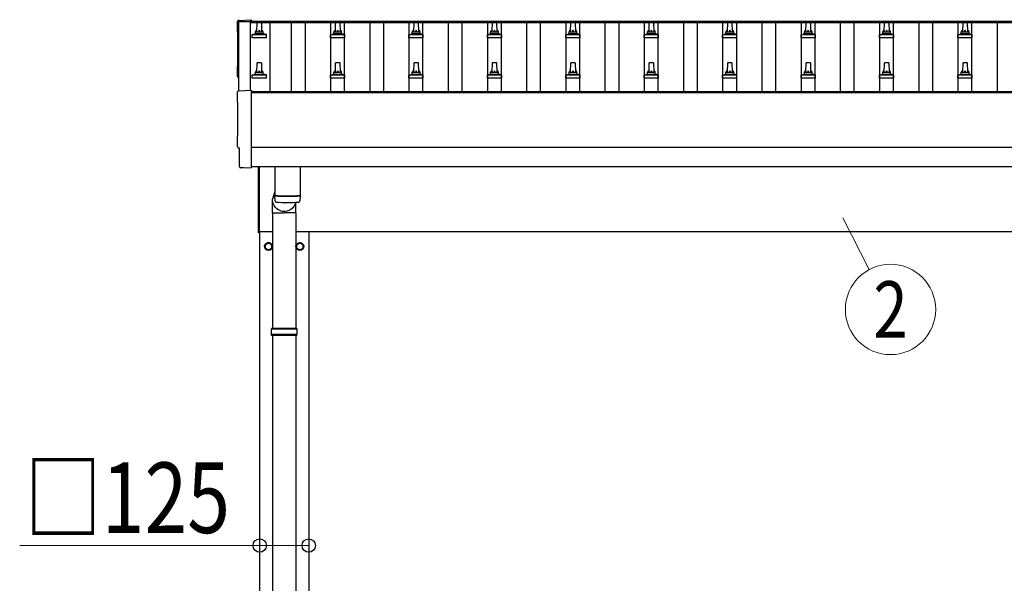
# Model space of a CAD drawing. Units: millimetres. Extents: x 0 to 33640, y 0 to 23760.
# Drawn here: x 3388 to 5899, y 5639 to 7076 of the extents above; entities that cross this region are included whole.
import ezdxf
from ezdxf.enums import TextEntityAlignment as Align

# ---------------------------------------------------------------- set-up
doc = ezdxf.new("R2010")
doc.units = ezdxf.units.MM
for name, color, linetype, lineweight in [('YKK_13', 4, 'Continuous', 30), ('YKK_A1', 4, 'Continuous', 30), ('YKK_D', 6, 'Continuous', 13)]:
    doc.layers.add(name, color=color, linetype=linetype, lineweight=lineweight)
doc.styles.add('text-b', font='extslim2.shx', dxfattribs={"width": 0.8, "bigfont": 'extfont2.shx'})

msp = doc.modelspace()

# ---------------------------------------------------------------- linework, layer by layer
at = {"layer": 'YKK_13'}
for p, q in [((3946.5, 7074.8), (3978.1, 7076.5)), ((3978.1, 7076.5), (3978.1, 7072.4)), ((3993.1, 7045.9), (3993.8, 7069.5)), ((3994.8, 7070.4), (4003.4, 7070.4)), ((4004.4, 7069.5), (4005.1, 7045.9)), ((4193.1, 7045.9), (4193.8, 7069.5)), ((4194.8, 7070.4), (4203.4, 7070.4)), ((4204.4, 7069.5), (4205.1, 7045.9)), ((4393.1, 7045.9), (4393.8, 7069.5)), ((4394.8, 7070.4), (4403.4, 7070.4)), ((4404.4, 7069.5), (4405.1, 7045.9)), ((4593.1, 7045.9), (4593.8, 7069.5)), ((4594.8, 7070.4), (4603.4, 7070.4)), ((4604.4, 7069.5), (4605.1, 7045.9)), ((4793.1, 7045.9), (4793.8, 7069.5)), ((4794.8, 7070.4), (4803.4, 7070.4)), ((4804.4, 7069.5), (4805.1, 7045.9)), ((4993.1, 7045.9), (4993.8, 7069.5)), ((4994.8, 7070.4), (5003.4, 7070.4)), ((5004.4, 7069.5), (5005.1, 7045.9)), ((5193.1, 7045.9), (5193.8, 7069.5)), ((5194.8, 7070.4), (5203.4, 7070.4)), ((5204.4, 7069.5), (5205.1, 7045.9)), ((5393.1, 7045.9), (5393.8, 7069.5)), ((5394.8, 7070.4), (5403.4, 7070.4)), ((5404.4, 7069.5), (5405.1, 7045.9)), ((5593.1, 7045.9), (5593.8, 7069.5)), ((5594.8, 7070.4), (5603.4, 7070.4)), ((5604.4, 7069.5), (5605.1, 7045.9)), ((5793.1, 7045.9), (5793.8, 7069.5)), ((5794.8, 7070.4), (5803.4, 7070.4)), ((5804.4, 7069.5), (5805.1, 7045.9)), ((3980.8, 7030.4), (3980.8, 7038.1)), ((3981.2, 7038.9), (4016.9, 7038.9)), ((3981.6, 7039.1), (3988.3, 7040.7)), ((3988.7, 7040.9), (4009.5, 7040.9)), ((3989.1, 7041.7), (3989.1, 7045.9)), ((3990.1, 7045.9), (4008.1, 7045.9)), ((4009.1, 7041.7), (4009.1, 7045.9)), ((4016.6, 7039.1), (4009.8, 7040.7)), ((4017.3, 7030.4), (4017.3, 7038.1)), ((4180.8, 7030.4), (4180.8, 7038.1)), ((4181.2, 7038.9), (4216.9, 7038.9)), ((4181.6, 7039.1), (4188.3, 7040.7)), ((4188.7, 7040.9), (4209.5, 7040.9)), ((4189.1, 7041.7), (4189.1, 7045.9)), ((4190.1, 7045.9), (4208.1, 7045.9)), ((4209.1, 7041.7), (4209.1, 7045.9)), ((4216.6, 7039.1), (4209.8, 7040.7)), ((4217.3, 7030.4), (4217.3, 7038.1)), ((4380.8, 7030.4), (4380.8, 7038.1)), ((4381.2, 7038.9), (4416.9, 7038.9)), ((4381.6, 7039.1), (4388.3, 7040.7)), ((4388.7, 7040.9), (4409.5, 7040.9)), ((4389.1, 7041.7), (4389.1, 7045.9)), ((4390.1, 7045.9), (4408.1, 7045.9)), ((4409.1, 7041.7), (4409.1, 7045.9)), ((4416.6, 7039.1), (4409.8, 7040.7)), ((4417.3, 7030.4), (4417.3, 7038.1)), ((4580.8, 7030.4), (4580.8, 7038.1)), ((4581.2, 7038.9), (4616.9, 7038.9)), ((4581.6, 7039.1), (4588.3, 7040.7)), ((4588.7, 7040.9), (4609.5, 7040.9)), ((4589.1, 7041.7), (4589.1, 7045.9)), ((4590.1, 7045.9), (4608.1, 7045.9)), ((4609.1, 7041.7), (4609.1, 7045.9)), ((4616.6, 7039.1), (4609.8, 7040.7)), ((4617.3, 7030.4), (4617.3, 7038.1)), ((4780.8, 7030.4), (4780.8, 7038.1)), ((4781.2, 7038.9), (4816.9, 7038.9)), ((4781.6, 7039.1), (4788.3, 7040.7)), ((4788.7, 7040.9), (4809.5, 7040.9)), ((4789.1, 7041.7), (4789.1, 7045.9)), ((4790.1, 7045.9), (4808.1, 7045.9)), ((4809.1, 7041.7), (4809.1, 7045.9)), ((4816.6, 7039.1), (4809.8, 7040.7)), ((4817.3, 7030.4), (4817.3, 7038.1)), ((4980.8, 7030.4), (4980.8, 7038.1)), ((4981.2, 7038.9), (5016.9, 7038.9)), ((4981.6, 7039.1), (4988.3, 7040.7)), ((4988.7, 7040.9), (5009.5, 7040.9)), ((4989.1, 7041.7), (4989.1, 7045.9)), ((4990.1, 7045.9), (5008.1, 7045.9)), ((5009.1, 7041.7), (5009.1, 7045.9)), ((5016.6, 7039.1), (5009.8, 7040.7)), ((5017.3, 7030.4), (5017.3, 7038.1)), ((5180.8, 7030.4), (5180.8, 7038.1)), ((5181.2, 7038.9), (5216.9, 7038.9)), ((5181.6, 7039.1), (5188.3, 7040.7)), ((5188.7, 7040.9), (5209.5, 7040.9)), ((5189.1, 7041.7), (5189.1, 7045.9)), ((5190.1, 7045.9), (5208.1, 7045.9)), ((5209.1, 7041.7), (5209.1, 7045.9)), ((5216.6, 7039.1), (5209.8, 7040.7)), ((5217.3, 7030.4), (5217.3, 7038.1)), ((5380.8, 7030.4), (5380.8, 7038.1)), ((5381.2, 7038.9), (5416.9, 7038.9)), ((5381.6, 7039.1), (5388.3, 7040.7)), ((5388.7, 7040.9), (5409.5, 7040.9)), ((5389.1, 7041.7), (5389.1, 7045.9)), ((5390.1, 7045.9), (5408.1, 7045.9)), ((5409.1, 7041.7), (5409.1, 7045.9)), ((5416.6, 7039.1), (5409.8, 7040.7)), ((5417.3, 7030.4), (5417.3, 7038.1)), ((5580.8, 7030.4), (5580.8, 7038.1)), ((5581.2, 7038.9), (5616.9, 7038.9)), ((5581.6, 7039.1), (5588.3, 7040.7)), ((5588.7, 7040.9), (5609.5, 7040.9)), ((5589.1, 7041.7), (5589.1, 7045.9)), ((5590.1, 7045.9), (5608.1, 7045.9)), ((5609.1, 7041.7), (5609.1, 7045.9)), ((5616.6, 7039.1), (5609.8, 7040.7)), ((5617.3, 7030.4), (5617.3, 7038.1)), ((5780.8, 7030.4), (5780.8, 7038.1)), ((5781.2, 7038.9), (5816.9, 7038.9)), ((5781.6, 7039.1), (5788.3, 7040.7)), ((5788.7, 7040.9), (5809.5, 7040.9)), ((5789.1, 7041.7), (5789.1, 7045.9)), ((5790.1, 7045.9), (5808.1, 7045.9)), ((5809.1, 7041.7), (5809.1, 7045.9)), ((5816.6, 7039.1), (5809.8, 7040.7)), ((5817.3, 7030.4), (5817.3, 7038.1)), ((4017.3, 7030.4), (3980.8, 7030.4)), ((4217.3, 7030.4), (4180.8, 7030.4)), ((4417.3, 7030.4), (4380.8, 7030.4)), ((4617.3, 7030.4), (4580.8, 7030.4)), ((4817.3, 7030.4), (4780.8, 7030.4)), ((5017.3, 7030.4), (4980.8, 7030.4)), ((5217.3, 7030.4), (5180.8, 7030.4)), ((5417.3, 7030.4), (5380.8, 7030.4)), ((5617.3, 7030.4), (5580.8, 7030.4)), ((5817.3, 7030.4), (5780.8, 7030.4)), ((3993.1, 6942.6), (3993.8, 6966.1)), ((3994.8, 6967.1), (4003.4, 6967.1)), ((4004.4, 6966.1), (4005.1, 6942.6)), ((4193.1, 6942.6), (4193.8, 6966.1)), ((4194.8, 6967.1), (4203.4, 6967.1)), ((4204.4, 6966.1), (4205.1, 6942.6)), ((4393.1, 6942.6), (4393.8, 6966.1)), ((4394.8, 6967.1), (4403.4, 6967.1)), ((4404.4, 6966.1), (4405.1, 6942.6)), ((4593.1, 6942.6), (4593.8, 6966.1)), ((4594.8, 6967.1), (4603.4, 6967.1)), ((4604.4, 6966.1), (4605.1, 6942.6)), ((4793.1, 6942.6), (4793.8, 6966.1)), ((4794.8, 6967.1), (4803.4, 6967.1)), ((4804.4, 6966.1), (4805.1, 6942.6)), ((4993.1, 6942.6), (4993.8, 6966.1)), ((4994.8, 6967.1), (5003.4, 6967.1)), ((5004.4, 6966.1), (5005.1, 6942.6)), ((5193.1, 6942.6), (5193.8, 6966.1)), ((5194.8, 6967.1), (5203.4, 6967.1)), ((5204.4, 6966.1), (5205.1, 6942.6)), ((5393.1, 6942.6), (5393.8, 6966.1)), ((5394.8, 6967.1), (5403.4, 6967.1)), ((5404.4, 6966.1), (5405.1, 6942.6)), ((5593.1, 6942.6), (5593.8, 6966.1)), ((5594.8, 6967.1), (5603.4, 6967.1)), ((5604.4, 6966.1), (5605.1, 6942.6)), ((5793.1, 6942.6), (5793.8, 6966.1)), ((5794.8, 6967.1), (5803.4, 6967.1)), ((5804.4, 6966.1), (5805.1, 6942.6)), ((3980.8, 6927.1), (3980.8, 6934.8)), ((3981.2, 6935.6), (4016.9, 6935.6)), ((3981.6, 6935.8), (3988.3, 6937.4)), ((3988.7, 6937.6), (4009.5, 6937.6)), ((3989.1, 6938.4), (3989.1, 6942.6)), ((3990.1, 6942.6), (4008.1, 6942.6)), ((4009.1, 6938.4), (4009.1, 6942.6)), ((4016.6, 6935.8), (4009.8, 6937.4)), ((4017.3, 6927.1), (4017.3, 6934.8)), ((4180.8, 6927.1), (4180.8, 6934.8)), ((4181.2, 6935.6), (4216.9, 6935.6)), ((4181.6, 6935.8), (4188.3, 6937.4)), ((4188.7, 6937.6), (4209.5, 6937.6)), ((4189.1, 6938.4), (4189.1, 6942.6)), ((4190.1, 6942.6), (4208.1, 6942.6)), ((4209.1, 6938.4), (4209.1, 6942.6)), ((4216.6, 6935.8), (4209.8, 6937.4)), ((4217.3, 6927.1), (4217.3, 6934.8)), ((4380.8, 6927.1), (4380.8, 6934.8)), ((4381.2, 6935.6), (4416.9, 6935.6)), ((4381.6, 6935.8), (4388.3, 6937.4)), ((4388.7, 6937.6), (4409.5, 6937.6)), ((4389.1, 6938.4), (4389.1, 6942.6)), ((4390.1, 6942.6), (4408.1, 6942.6)), ((4409.1, 6938.4), (4409.1, 6942.6)), ((4416.6, 6935.8), (4409.8, 6937.4)), ((4417.3, 6927.1), (4417.3, 6934.8)), ((4580.8, 6927.1), (4580.8, 6934.8)), ((4581.2, 6935.6), (4616.9, 6935.6)), ((4581.6, 6935.8), (4588.3, 6937.4)), ((4588.7, 6937.6), (4609.5, 6937.6)), ((4589.1, 6938.4), (4589.1, 6942.6)), ((4590.1, 6942.6), (4608.1, 6942.6)), ((4609.1, 6938.4), (4609.1, 6942.6)), ((4616.6, 6935.8), (4609.8, 6937.4)), ((4617.3, 6927.1), (4617.3, 6934.8)), ((4780.8, 6927.1), (4780.8, 6934.8)), ((4781.2, 6935.6), (4816.9, 6935.6)), ((4781.6, 6935.8), (4788.3, 6937.4)), ((4788.7, 6937.6), (4809.5, 6937.6)), ((4789.1, 6938.4), (4789.1, 6942.6)), ((4790.1, 6942.6), (4808.1, 6942.6)), ((4809.1, 6938.4), (4809.1, 6942.6)), ((4816.6, 6935.8), (4809.8, 6937.4)), ((4817.3, 6927.1), (4817.3, 6934.8)), ((4980.8, 6927.1), (4980.8, 6934.8)), ((4981.2, 6935.6), (5016.9, 6935.6)), ((4981.6, 6935.8), (4988.3, 6937.4)), ((4988.7, 6937.6), (5009.5, 6937.6)), ((4989.1, 6938.4), (4989.1, 6942.6)), ((4990.1, 6942.6), (5008.1, 6942.6)), ((5009.1, 6938.4), (5009.1, 6942.6)), ((5016.6, 6935.8), (5009.8, 6937.4)), ((5017.3, 6927.1), (5017.3, 6934.8)), ((5180.8, 6927.1), (5180.8, 6934.8)), ((5181.2, 6935.6), (5216.9, 6935.6)), ((5181.6, 6935.8), (5188.3, 6937.4)), ((5188.7, 6937.6), (5209.5, 6937.6)), ((5189.1, 6938.4), (5189.1, 6942.6)), ((5190.1, 6942.6), (5208.1, 6942.6)), ((5209.1, 6938.4), (5209.1, 6942.6)), ((5216.6, 6935.8), (5209.8, 6937.4)), ((5217.3, 6927.1), (5217.3, 6934.8)), ((5380.8, 6927.1), (5380.8, 6934.8)), ((5381.2, 6935.6), (5416.9, 6935.6)), ((5381.6, 6935.8), (5388.3, 6937.4)), ((5388.7, 6937.6), (5409.5, 6937.6)), ((5389.1, 6938.4), (5389.1, 6942.6)), ((5390.1, 6942.6), (5408.1, 6942.6)), ((5409.1, 6938.4), (5409.1, 6942.6)), ((5416.6, 6935.8), (5409.8, 6937.4)), ((5417.3, 6927.1), (5417.3, 6934.8)), ((5580.8, 6927.1), (5580.8, 6934.8)), ((5581.2, 6935.6), (5616.9, 6935.6)), ((5581.6, 6935.8), (5588.3, 6937.4)), ((5588.7, 6937.6), (5609.5, 6937.6)), ((5589.1, 6938.4), (5589.1, 6942.6)), ((5590.1, 6942.6), (5608.1, 6942.6)), ((5609.1, 6938.4), (5609.1, 6942.6)), ((5616.6, 6935.8), (5609.8, 6937.4)), ((5617.3, 6927.1), (5617.3, 6934.8)), ((5780.8, 6927.1), (5780.8, 6934.8)), ((5781.2, 6935.6), (5816.9, 6935.6)), ((5781.6, 6935.8), (5788.3, 6937.4)), ((5788.7, 6937.6), (5809.5, 6937.6)), ((5789.1, 6938.4), (5789.1, 6942.6)), ((5790.1, 6942.6), (5808.1, 6942.6)), ((5809.1, 6938.4), (5809.1, 6942.6)), ((5816.6, 6935.8), (5809.8, 6937.4)), ((5817.3, 6927.1), (5817.3, 6934.8)), ((4017.3, 6927.1), (3980.8, 6927.1)), ((4217.3, 6927.1), (4180.8, 6927.1)), ((4417.3, 6927.1), (4380.8, 6927.1)), ((4617.3, 6927.1), (4580.8, 6927.1)), ((4817.3, 6927.1), (4780.8, 6927.1)), ((5017.3, 6927.1), (4980.8, 6927.1)), ((5217.3, 6927.1), (5180.8, 6927.1)), ((5417.3, 6927.1), (5380.8, 6927.1)), ((5617.3, 6927.1), (5580.8, 6927.1)), ((5817.3, 6927.1), (5780.8, 6927.1)), ((3946.5, 6895.4), (3978.1, 6897.1)), ((3978.1, 6897.1), (3978.1, 6699.2)), ((3948.7, 6748.6), (3948.1, 6748.6)), ((3948.7, 6701.6), (3948.7, 6748.6)), ((3958.4, 6698.2), (3951.5, 6698.6)), ((3959.2, 6698.5), (3959.9, 6699.1)), ((3959.9, 6699.1), (3978.1, 6698.2)), ((3978.1, 6699.2), (3978.1, 6698.2)), ((3997.1, 6532.5), (3997.1, 6701.1)), ((3999.1, 6701.1), (3999.1, 6532.5)), ((4039.1, 6701.2), (4039.1, 6628.2)), ((4103.1, 6701.2), (4103.1, 6628.2)), ((4039.1, 6637.8), (4032.5, 6618.9)), ((4032.4, 6584.2), (4032.4, 6618.9)), ((4039.3, 6614.2), (4039, 6627.2)), ((4043.6, 6627.9), (4043.6, 6626.9)), ((4092.7, 6584.2), (4092.7, 6610.7)), ((4098.6, 6627.9), (4098.6, 6626.9)), ((4103.1, 6627.2), (4102.9, 6614.2)), ((4032.4, 6584.2), (4062.6, 6584.2)), ((4032.6, 6584.2), (4032.6, 6289)), ((4092.7, 6584.2), (4062.6, 6584.2)), ((4092.6, 6584.2), (4092.6, 6289)), ((3999.1, 6532.5), (3997.1, 6532.5)), ((4095.6, 6287), (4029.6, 6287)), ((4094.6, 6289), (4030.6, 6289)), ((4030.6, 6289), (4030.6, 6287)), ((4094.6, 6289), (4094.6, 6287)), ((4095.6, 6273), (4029.6, 6273)), ((4030.6, 6271), (4030.6, 6273)), ((4094.6, 6271), (4030.6, 6271)), ((4032.6, 6271), (4032.6, 5339)), ((4092.6, 6271), (4092.6, 5339)), ((4094.6, 6271), (4094.6, 6273))]:
    msp.add_line(p, q, dxfattribs=at)
at = {"layer": 'YKK_13', "ltscale": 2}
for p, q in [((4022.6, 6507.8), (4014.1, 6502.9)), ((4031.1, 6502.9), (4022.6, 6507.8)), ((4094.1, 6502.9), (4102.6, 6507.8)), ((4102.6, 6507.8), (4111.1, 6502.9)), ((4014.1, 6502.9), (4014.1, 6493.1)), ((4014.1, 6493.1), (4022.6, 6488.2)), ((4022.6, 6488.2), (4031.1, 6493.1)), ((4031.1, 6493.1), (4031.1, 6502.9)), ((4031.2, 6498.2), (4031.1, 6498.2)), ((4031.2, 6497.7), (4031.1, 6497.7)), ((4094, 6498.2), (4094.1, 6498.2)), ((4094, 6497.7), (4094.1, 6497.7)), ((4094.1, 6493.1), (4094.1, 6502.9)), ((4102.6, 6488.2), (4094.1, 6493.1)), ((4111.1, 6493.1), (4102.6, 6488.2)), ((4111.1, 6502.9), (4111.1, 6493.1))]:
    msp.add_line(p, q, dxfattribs=at)
for centre, radius in [((4022.6, 6498), 10), ((4022.6, 6498), 8.5), ((4102.6, 6498), 10), ((4102.6, 6498), 8.5)]:
    msp.add_circle(centre, radius, dxfattribs=at)
at = {"layer": 'YKK_13'}
for centre, radius, start, end in [((3994.8, 7069.4), 1, 90, 178.6051), ((4003.4, 7069.4), 1, 1.3949, 90), ((4194.8, 7069.4), 1, 90, 178.6051), ((4203.4, 7069.4), 1, 1.3949, 90), ((4394.8, 7069.4), 1, 90, 178.6051), ((4403.4, 7069.4), 1, 1.3949, 90), ((4594.8, 7069.4), 1, 90, 178.6051), ((4603.4, 7069.4), 1, 1.3949, 90), ((4794.8, 7069.4), 1, 90, 178.6051), ((4803.4, 7069.4), 1, 1.3949, 90), ((4994.8, 7069.4), 1, 90, 178.6051), ((5003.4, 7069.4), 1, 1.3949, 90), ((5194.8, 7069.4), 1, 90, 178.6051), ((5203.4, 7069.4), 1, 1.3949, 90), ((5394.8, 7069.4), 1, 90, 178.6051), ((5403.4, 7069.4), 1, 1.3949, 90), ((5594.8, 7069.4), 1, 90, 178.6051), ((5603.4, 7069.4), 1, 1.3949, 90), ((5794.8, 7069.4), 1, 90, 178.6051), ((5803.4, 7069.4), 1, 1.3949, 90), ((3981.8, 7038.1), 1, 103.627, 180), ((3988.1, 7041.7), 1, 283.627, 0), ((3993.2, 7045.3), 4.13, 90, 171.1763), ((3990.1, 7044.9), 1, 90, 180), ((4002.4, 7045.9), 4.83, 133.6028, 180), ((3995.7, 7045.9), 4.83, 0, 46.3972), ((4005, 7045.3), 4.13, 8.8237, 90), ((4008.1, 7044.9), 1, 0, 90), ((4010.1, 7041.7), 1, 180, 256.373), ((4016.3, 7038.1), 1, 0, 76.373), ((4181.8, 7038.1), 1, 103.627, 180), ((4188.1, 7041.7), 1, 283.627, 0), ((4193.2, 7045.3), 4.13, 90, 171.1763), ((4190.1, 7044.9), 1, 90, 180), ((4202.4, 7045.9), 4.83, 133.6028, 180), ((4195.7, 7045.9), 4.83, 0, 46.3972), ((4205, 7045.3), 4.13, 8.8237, 90), ((4208.1, 7044.9), 1, 0, 90), ((4210.1, 7041.7), 1, 180, 256.373), ((4216.3, 7038.1), 1, 0, 76.373), ((4381.8, 7038.1), 1, 103.627, 180), ((4388.1, 7041.7), 1, 283.627, 0), ((4393.2, 7045.3), 4.13, 90, 171.1763), ((4390.1, 7044.9), 1, 90, 180), ((4402.4, 7045.9), 4.83, 133.6028, 180), ((4395.7, 7045.9), 4.83, 0, 46.3972), ((4405, 7045.3), 4.13, 8.8237, 90), ((4408.1, 7044.9), 1, 0, 90), ((4410.1, 7041.7), 1, 180, 256.373), ((4416.3, 7038.1), 1, 0, 76.373), ((4581.8, 7038.1), 1, 103.627, 180), ((4588.1, 7041.7), 1, 283.627, 0), ((4593.2, 7045.3), 4.13, 90, 171.1763), ((4590.1, 7044.9), 1, 90, 180), ((4602.4, 7045.9), 4.83, 133.6028, 180), ((4595.7, 7045.9), 4.83, 0, 46.3972), ((4605, 7045.3), 4.13, 8.8237, 90), ((4608.1, 7044.9), 1, 0, 90), ((4610.1, 7041.7), 1, 180, 256.373), ((4616.3, 7038.1), 1, 0, 76.373), ((4781.8, 7038.1), 1, 103.627, 180), ((4788.1, 7041.7), 1, 283.627, 0), ((4793.2, 7045.3), 4.13, 90, 171.1763), ((4790.1, 7044.9), 1, 90, 180), ((4802.4, 7045.9), 4.83, 133.6028, 180), ((4795.7, 7045.9), 4.83, 0, 46.3972), ((4805, 7045.3), 4.13, 8.8237, 90), ((4808.1, 7044.9), 1, 0, 90), ((4810.1, 7041.7), 1, 180, 256.373), ((4816.3, 7038.1), 1, 0, 76.373), ((4981.8, 7038.1), 1, 103.627, 180), ((4988.1, 7041.7), 1, 283.627, 0), ((4993.2, 7045.3), 4.13, 90, 171.1763), ((4990.1, 7044.9), 1, 90, 180), ((5002.4, 7045.9), 4.83, 133.6028, 180), ((4995.7, 7045.9), 4.83, 0, 46.3972), ((5005, 7045.3), 4.13, 8.8237, 90), ((5008.1, 7044.9), 1, 0, 90), ((5010.1, 7041.7), 1, 180, 256.373), ((5016.3, 7038.1), 1, 0, 76.373), ((5181.8, 7038.1), 1, 103.627, 180), ((5188.1, 7041.7), 1, 283.627, 0), ((5193.2, 7045.3), 4.13, 90, 171.1763), ((5190.1, 7044.9), 1, 90, 180), ((5202.4, 7045.9), 4.83, 133.6028, 180), ((5195.7, 7045.9), 4.83, 0, 46.3972), ((5205, 7045.3), 4.13, 8.8237, 90), ((5208.1, 7044.9), 1, 0, 90), ((5210.1, 7041.7), 1, 180, 256.373), ((5216.3, 7038.1), 1, 0, 76.373), ((5381.8, 7038.1), 1, 103.627, 180), ((5388.1, 7041.7), 1, 283.627, 0), ((5393.2, 7045.3), 4.13, 90, 171.1763), ((5390.1, 7044.9), 1, 90, 180), ((5402.4, 7045.9), 4.83, 133.6028, 180), ((5395.7, 7045.9), 4.83, 0, 46.3972), ((5405, 7045.3), 4.13, 8.8237, 90), ((5408.1, 7044.9), 1, 0, 90), ((5410.1, 7041.7), 1, 180, 256.373), ((5416.3, 7038.1), 1, 0, 76.373), ((5581.8, 7038.1), 1, 103.627, 180), ((5588.1, 7041.7), 1, 283.627, 0), ((5593.2, 7045.3), 4.13, 90, 171.1763), ((5590.1, 7044.9), 1, 90, 180), ((5602.4, 7045.9), 4.83, 133.6028, 180), ((5595.7, 7045.9), 4.83, 0, 46.3972), ((5605, 7045.3), 4.13, 8.8237, 90), ((5608.1, 7044.9), 1, 0, 90), ((5610.1, 7041.7), 1, 180, 256.373), ((5616.3, 7038.1), 1, 0, 76.373), ((5781.8, 7038.1), 1, 103.627, 180), ((5788.1, 7041.7), 1, 283.627, 0), ((5793.2, 7045.3), 4.13, 90, 171.1763), ((5790.1, 7044.9), 1, 90, 180), ((5802.4, 7045.9), 4.83, 133.6028, 180), ((5795.7, 7045.9), 4.83, 0, 46.3972), ((5805, 7045.3), 4.13, 8.8237, 90), ((5808.1, 7044.9), 1, 0, 90), ((5810.1, 7041.7), 1, 180, 256.373), ((5816.3, 7038.1), 1, 0, 76.373), ((3994.8, 6966.1), 1, 90, 178.6051), ((4003.4, 6966.1), 1, 1.3949, 90), ((4194.8, 6966.1), 1, 90, 178.6051), ((4203.4, 6966.1), 1, 1.3949, 90), ((4394.8, 6966.1), 1, 90, 178.6051), ((4403.4, 6966.1), 1, 1.3949, 90), ((4594.8, 6966.1), 1, 90, 178.6051), ((4603.4, 6966.1), 1, 1.3949, 90), ((4794.8, 6966.1), 1, 90, 178.6051), ((4803.4, 6966.1), 1, 1.3949, 90), ((4994.8, 6966.1), 1, 90, 178.6051), ((5003.4, 6966.1), 1, 1.3949, 90), ((5194.8, 6966.1), 1, 90, 178.6051), ((5203.4, 6966.1), 1, 1.3949, 90), ((5394.8, 6966.1), 1, 90, 178.6051), ((5403.4, 6966.1), 1, 1.3949, 90), ((5594.8, 6966.1), 1, 90, 178.6051), ((5603.4, 6966.1), 1, 1.3949, 90), ((5794.8, 6966.1), 1, 90, 178.6051), ((5803.4, 6966.1), 1, 1.3949, 90), ((3981.8, 6934.8), 1, 103.627, 180), ((3988.1, 6938.4), 1, 283.627, 0), ((3993.2, 6942), 4.13, 90, 171.1763), ((3990.1, 6941.6), 1, 90, 180), ((4002.4, 6942.6), 4.83, 133.6028, 180), ((3995.7, 6942.6), 4.83, 0, 46.3972), ((4005, 6942), 4.13, 8.8237, 90), ((4008.1, 6941.6), 1, 0, 90), ((4010.1, 6938.4), 1, 180, 256.373), ((4016.3, 6934.8), 1, 0, 76.373), ((4181.8, 6934.8), 1, 103.627, 180), ((4188.1, 6938.4), 1, 283.627, 0), ((4193.2, 6942), 4.13, 90, 171.1763), ((4190.1, 6941.6), 1, 90, 180), ((4202.4, 6942.6), 4.83, 133.6028, 180), ((4195.7, 6942.6), 4.83, 0, 46.3972), ((4205, 6942), 4.13, 8.8237, 90), ((4208.1, 6941.6), 1, 0, 90), ((4210.1, 6938.4), 1, 180, 256.373), ((4216.3, 6934.8), 1, 0, 76.373), ((4381.8, 6934.8), 1, 103.627, 180), ((4388.1, 6938.4), 1, 283.627, 0), ((4393.2, 6942), 4.13, 90, 171.1763), ((4390.1, 6941.6), 1, 90, 180), ((4402.4, 6942.6), 4.83, 133.6028, 180), ((4395.7, 6942.6), 4.83, 0, 46.3972), ((4405, 6942), 4.13, 8.8237, 90), ((4408.1, 6941.6), 1, 0, 90), ((4410.1, 6938.4), 1, 180, 256.373), ((4416.3, 6934.8), 1, 0, 76.373), ((4581.8, 6934.8), 1, 103.627, 180), ((4588.1, 6938.4), 1, 283.627, 0), ((4593.2, 6942), 4.13, 90, 171.1763), ((4590.1, 6941.6), 1, 90, 180), ((4602.4, 6942.6), 4.83, 133.6028, 180), ((4595.7, 6942.6), 4.83, 0, 46.3972), ((4605, 6942), 4.13, 8.8237, 90), ((4608.1, 6941.6), 1, 0, 90), ((4610.1, 6938.4), 1, 180, 256.373), ((4616.3, 6934.8), 1, 0, 76.373), ((4781.8, 6934.8), 1, 103.627, 180), ((4788.1, 6938.4), 1, 283.627, 0), ((4793.2, 6942), 4.13, 90, 171.1763), ((4790.1, 6941.6), 1, 90, 180), ((4802.4, 6942.6), 4.83, 133.6028, 180), ((4795.7, 6942.6), 4.83, 0, 46.3972), ((4805, 6942), 4.13, 8.8237, 90), ((4808.1, 6941.6), 1, 0, 90), ((4810.1, 6938.4), 1, 180, 256.373), ((4816.3, 6934.8), 1, 0, 76.373), ((4981.8, 6934.8), 1, 103.627, 180), ((4988.1, 6938.4), 1, 283.627, 0), ((4993.2, 6942), 4.13, 90, 171.1763), ((4990.1, 6941.6), 1, 90, 180), ((5002.4, 6942.6), 4.83, 133.6028, 180), ((4995.7, 6942.6), 4.83, 0, 46.3972), ((5005, 6942), 4.13, 8.8237, 90), ((5008.1, 6941.6), 1, 0, 90), ((5010.1, 6938.4), 1, 180, 256.373), ((5016.3, 6934.8), 1, 0, 76.373), ((5181.8, 6934.8), 1, 103.627, 180), ((5188.1, 6938.4), 1, 283.627, 0), ((5193.2, 6942), 4.13, 90, 171.1763), ((5190.1, 6941.6), 1, 90, 180), ((5202.4, 6942.6), 4.83, 133.6028, 180), ((5195.7, 6942.6), 4.83, 0, 46.3972), ((5205, 6942), 4.13, 8.8237, 90), ((5208.1, 6941.6), 1, 0, 90), ((5210.1, 6938.4), 1, 180, 256.373), ((5216.3, 6934.8), 1, 0, 76.373), ((5381.8, 6934.8), 1, 103.627, 180), ((5388.1, 6938.4), 1, 283.627, 0), ((5393.2, 6942), 4.13, 90, 171.1763), ((5390.1, 6941.6), 1, 90, 180), ((5402.4, 6942.6), 4.83, 133.6028, 180), ((5395.7, 6942.6), 4.83, 0, 46.3972), ((5405, 6942), 4.13, 8.8237, 90), ((5408.1, 6941.6), 1, 0, 90), ((5410.1, 6938.4), 1, 180, 256.373), ((5416.3, 6934.8), 1, 0, 76.373), ((5581.8, 6934.8), 1, 103.627, 180), ((5588.1, 6938.4), 1, 283.627, 0), ((5593.2, 6942), 4.13, 90, 171.1763), ((5590.1, 6941.6), 1, 90, 180), ((5602.4, 6942.6), 4.83, 133.6028, 180), ((5595.7, 6942.6), 4.83, 0, 46.3972), ((5605, 6942), 4.13, 8.8237, 90), ((5608.1, 6941.6), 1, 0, 90), ((5610.1, 6938.4), 1, 180, 256.373), ((5616.3, 6934.8), 1, 0, 76.373), ((5781.8, 6934.8), 1, 103.627, 180), ((5788.1, 6938.4), 1, 283.627, 0), ((5793.2, 6942), 4.13, 90, 171.1763), ((5790.1, 6941.6), 1, 90, 180), ((5802.4, 6942.6), 4.83, 133.6028, 180), ((5795.7, 6942.6), 4.83, 0, 46.3972), ((5805, 6942), 4.13, 8.8237, 90), ((5808.1, 6941.6), 1, 0, 90), ((5810.1, 6938.4), 1, 180, 256.373), ((5816.3, 6934.8), 1, 0, 76.373), ((4071.1, 7107.9), 480.8, 266.1838, 273.8162), ((4071.1, 7106.9), 480.8, 266.1838, 273.8162), ((4042.7, 6614.4), 3.43, 183.9131, 262.9165), ((4071.1, 7129.9), 519.7, 266.8236, 273.178), ((4099.5, 6614.4), 3.43, 277.0099, 356.0979), ((4078.3, 6280), 49.3, 171.8288, 180), ((4078.3, 6280), 49.3, 180, 188.1713), ((4046.8, 6280), 49.3, 360, 8.1712), ((4046.8, 6280), 49.3, 351.8287, 360)]:
    msp.add_arc(centre, radius, start, end, dxfattribs=at)
at = {"layer": 'YKK_13', "ltscale": 2}
for centre, start, end in [((4022.6, 6498), 111.254, 128.746), ((4022.6, 6498), 51.254, 68.746), ((4102.6, 6498), 111.254, 128.746), ((4102.6, 6498), 51.254, 68.746), ((4022.6, 6498), 171.254, 188.746), ((4022.6, 6498), 231.254, 248.746), ((4022.6, 6498), 291.254, 308.746), ((4022.6, 6498), 1.6658, 8.746), ((4022.6, 6498), 351.254, 358.3342), ((4102.6, 6498), 171.254, 178.3342), ((4102.6, 6498), 181.6658, 188.746), ((4102.6, 6498), 231.254, 248.746), ((4102.6, 6498), 291.254, 308.746), ((4102.6, 6498), 351.254, 8.746)]:
    msp.add_arc(centre, 8.6, start, end, dxfattribs=at)
at = {"layer": 'YKK_13'}
for centre, major_axis, ratio, start_param, end_param in [((3946.7, 7071.9), (-3, 0), 0.99863, 4.764749, 6.297982), ((-819.2, 7001.4), (4763.4, 0), 0.99863, 6.268693, 6.297982), ((3948.1, 6932.4), (-4.41, 0), 0.99863, 6.268693, 7.625217), ((3946.7, 6892.4), (-3, 0), 0.99863, 4.764749, 6.297982), ((-819.2, 6822), (4763.4, 0), 0.99863, 6.268693, 6.297982), ((3948.1, 6753), (-4.41, 0), 0.99863, 6.268693, 7.853982), ((3951.7, 6701.6), (-2.18, -2.07), 0.9974, 5.525231, 7.04114), ((3958.5, 6699.2), (-0.727, -0.69), 0.9974, 0.757954, 1.570796)]:
    msp.add_ellipse(centre, major_axis=major_axis, ratio=ratio, start_param=start_param, end_param=end_param, dxfattribs=at)
at = {"layer": 'YKK_13', "extrusion": (0, 0, -1)}
msp.add_ellipse((4062.6, 6618.9), major_axis=(0, -31.6), ratio=0.952301, start_param=4.975925, end_param=7.853982, dxfattribs=at)
at = {"layer": 'YKK_A1'}
for p, q in [((3947.1, 6895.4), (3947.1, 7071.5)), ((3947.1, 7071.5), (3976.1, 7071.5)), ((3976.1, 7072.4), (11822.1, 7072.4)), ((3976.1, 7072.4), (3976.1, 7068.9)), ((3976.1, 7071.5), (3976.1, 6897)), ((3976.1, 7068.9), (11822.1, 7068.9)), ((4025.6, 7068.9), (4025.6, 6892.8)), ((4081.6, 6892.8), (4081.6, 7068.9)), ((4116.6, 6892.8), (4116.6, 7068.9)), ((4181.6, 6892.8), (4181.6, 7068.9)), ((4216.6, 6892.8), (4216.6, 7068.9)), ((4281.6, 6892.8), (4281.6, 7068.9)), ((4316.6, 6892.8), (4316.6, 7068.9)), ((4381.6, 6892.8), (4381.6, 7068.9)), ((4416.6, 6892.8), (4416.6, 7068.9)), ((4481.6, 6892.8), (4481.6, 7068.9)), ((4516.6, 6892.8), (4516.6, 7068.9)), ((4581.6, 6892.8), (4581.6, 7068.9)), ((4616.6, 6892.8), (4616.6, 7068.9)), ((4681.6, 6892.8), (4681.6, 7068.9)), ((4716.6, 6892.8), (4716.6, 7068.9)), ((4781.6, 6892.8), (4781.6, 7068.9)), ((4816.6, 6892.8), (4816.6, 7068.9)), ((4881.6, 6892.8), (4881.6, 7068.9)), ((4916.6, 6892.8), (4916.6, 7068.9)), ((4981.6, 6892.8), (4981.6, 7068.9)), ((5016.6, 6892.8), (5016.6, 7068.9)), ((5081.6, 6892.8), (5081.6, 7068.9)), ((5116.6, 6892.8), (5116.6, 7068.9)), ((5181.6, 6892.8), (5181.6, 7068.9)), ((5216.6, 6892.8), (5216.6, 7068.9)), ((5281.6, 6892.8), (5281.6, 7068.9)), ((5316.6, 6892.8), (5316.6, 7068.9)), ((5381.6, 6892.8), (5381.6, 7068.9)), ((5416.6, 6892.8), (5416.6, 7068.9)), ((5481.6, 6892.8), (5481.6, 7068.9)), ((5516.6, 6892.8), (5516.6, 7068.9)), ((5581.6, 6892.8), (5581.6, 7068.9)), ((5616.6, 6892.8), (5616.6, 7068.9)), ((5681.6, 6892.8), (5681.6, 7068.9)), ((5716.6, 6892.8), (5716.6, 7068.9)), ((5781.6, 6892.8), (5781.6, 7068.9)), ((5816.6, 6892.8), (5816.6, 7068.9)), ((5881.6, 6892.8), (5881.6, 7068.9)), ((9974.6, 6892.8), (3978.1, 6892.8)), ((3978.1, 6890.9), (11820.1, 6890.9)), ((9974.6, 6701.2), (3978.1, 6701.2)), ((4032.6, 6535), (3999.1, 6535)), ((4000.1, 3680), (4000.1, 6535)), ((9982.1, 6535), (4092.6, 6535)), ((4125.1, 6535), (4125.1, 3680))]:
    msp.add_line(p, q, dxfattribs=at)
at = {"layer": 'YKK_A1', "ltscale": 25}
msp.add_line((3978.1, 6751.1), (9974.6, 6751.1), dxfattribs=at)
at = {"layer": 'YKK_D'}
for p, q in [((5487.7, 6570.6), (5554.7, 6439)), ((4000.1, 5735), (3388.1, 5735)), ((4125.1, 5735), (4000.1, 5735))]:
    msp.add_line(p, q, dxfattribs=at)
msp.add_circle((5608.9, 6337.3), 115.2, dxfattribs=at)
at = {"layer": 'YKK_D', "linetype": 'ByBlock', "lineweight": -2}
for centre in [(4000.1, 5735), (4125.1, 5735)]:
    msp.add_circle(centre, 17, dxfattribs=at)

# ---------------------------------------------------------------- texts
at = {"layer": 'YKK_D', "style": 'text-b', "width": 0.8}
msp.add_text('2', height=144, dxfattribs=at).set_placement((5608.9, 6337.3), align=Align.MIDDLE_CENTER)
msp.add_text('□125', height=180, dxfattribs=at).set_placement((3400.9, 5767))

doc.saveas('drawing.dxf')
